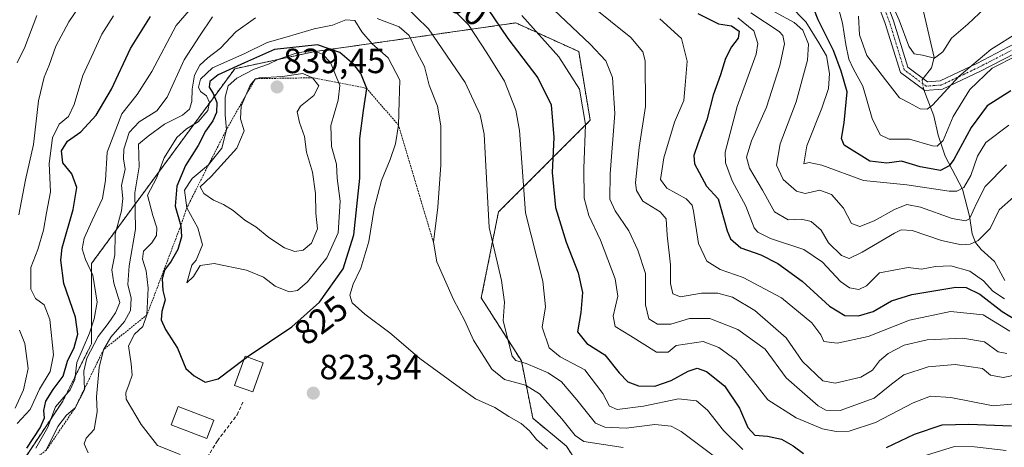
# Model space of a CAD drawing. Units: metres. Extents: x 623499 to 626926, y 4785077 to 4787453.
# Drawn here: x 626090 to 626370, y 4786132 to 4786254 of the extents above; entities that cross this region are included whole.
import ezdxf
from ezdxf.enums import TextEntityAlignment as Align

# ---------------------------------------------------------------- set-up
doc = ezdxf.new("R2010")
doc.units = ezdxf.units.M
doc.header["$MEASUREMENT"] = 0
for name, pattern in [('TRAZO_Y_PUNTO', [1, 0.5, -0.25, 0, -0.25]), ('TRAZOS', [0.75, 0.5, -0.25]), ('TRAZOSX2', [1.5, 1, -0.5])]:
    doc.linetypes.add(name, pattern=pattern)
for name, color, linetype, lineweight in [('Arbolado forestal', 92, 'TRAZOS', 0), ('Arbolado forestal CxS', 92, 'Continuous', 0), ('Camino', 19, 'Continuous', 0), ('Camino Cxs', 19, 'Continuous', 0), ('Camino eje', 39, 'TRAZO_Y_PUNTO', 13), ('Carátula', 7, 'Continuous', 5), ('Corriente natural lineal', 142, 'Continuous', 13), ('Corriente natural lineal oculto', 19, 'TRAZO_Y_PUNTO', 13), ('Curva de nivel maestra', 36, 'Continuous', 30), ('Curva de nivel maestra oculto', 36, 'TRAZOSX2', 30), ('Curva de nivel normal', 36, 'Continuous', 0), ('Edificación ligera', 1, 'Continuous', 0), ('Edificación ligera Cxs', 1, 'Continuous', 0), ('Escarpado lineal', 39, 'TRAZOS', 0), ('Pastizal CxS', 92, 'Continuous', 0), ('Punto de cota en terreno', 7, 'Continuous', 0), ('Rótulo de curva de nivel directora', 19, 'Continuous', 0), ('Rótulo de punto de cota en terreno', 19, 'Continuous', 0), ('Senda', 19, 'TRAZOSX2', 0)]:
    doc.layers.add(name, color=color, linetype=linetype, lineweight=lineweight)
doc.styles.add('Arial', font='txt', dxfattribs={"height": 0.2})

# ---------------------------------------------------------------- blocks, each defined once
blk = doc.blocks.new('*U150')
at = {"layer": 'Pastizal CxS', "color": 92, "linetype": 'Continuous', "lineweight": 0}
blk.add_polyline3d([(626082.25, 4786115.92, 790.66), (626101.88, 4786145.36, 805.93), (626110.05, 4786161.71, 808.35), (626110.05, 4786184.61, 805.23), (626150.93, 4786240.21, 825.24), (626173.83, 4786245.11, 829.08), (626231.06, 4786253.29, 796.37), (626249.05, 4786245.11, 792.08), (626252.32, 4786225.49, 793.94), (626226.16, 4786199.32, 808.18), (626221.25, 4786174.79, 812.07), (626232.7, 4786156.8, 810.09), (626235.97, 4786140.45, 818.57), (626245.54, 4786132.47, 816.78), (626263.52, 4786104.67, 833.12), (626293.87, 4786065.48, 841.07), (626302.92, 4786056.44, 847.06), (626325.67, 4786032.71, 869.99), (626358.37, 4786040.89, 874.55), (626382.75, 4786028.7, 883.43)], dxfattribs=at)
blk = doc.blocks.new('*U152')
at = {"layer": 'Arbolado forestal CxS', "color": 92, "linetype": 'Continuous', "lineweight": 0}
blk.add_polyline3d([(626382.75, 4786028.7, 883.43), (626358.37, 4786040.89, 874.55), (626325.67, 4786032.71, 869.99), (626302.92, 4786056.44, 847.06), (626293.87, 4786065.48, 841.07), (626263.52, 4786104.67, 833.12), (626245.54, 4786132.47, 816.78), (626235.97, 4786140.45, 818.57), (626232.7, 4786156.8, 810.09), (626221.25, 4786174.79, 812.07), (626226.16, 4786199.32, 808.18), (626252.32, 4786225.49, 793.94), (626249.05, 4786245.11, 792.08), (626231.06, 4786253.29, 796.37), (626173.83, 4786245.11, 829.08), (626150.93, 4786240.21, 825.24), (626110.05, 4786184.61, 805.23), (626110.05, 4786161.71, 808.35), (626101.88, 4786145.36, 805.93), (626082.25, 4786115.92, 790.66)], dxfattribs=at)
blk = doc.blocks.new('*U176')
at = {"layer": 'Curva de nivel normal', "color": 36, "linetype": 'Continuous', "lineweight": 0}
for points in [[(626374.37, 4786144.69, 795), (626367.26, 4786144, 795), (626355.2, 4786146.36, 795), (626349.36, 4786146.78, 795), (626344.46, 4786144.81, 795), (626333.68, 4786139.24, 795), (626326.24, 4786136.78, 795), (626322.51, 4786136.65, 795), (626318.61, 4786137.42, 795), (626311.05, 4786140.57, 795), (626303, 4786145.74, 795), (626298.94, 4786150.97, 795), (626293.94, 4786156.99, 795), (626289.02, 4786160.68, 795), (626284.54, 4786162.38, 795), (626276.86, 4786161.19, 795), (626274.56, 4786159.35, 795), (626271.2, 4786159.34, 795), (626263.84, 4786163.93, 795), (626259.42, 4786166.63, 795), (626258.86, 4786169.56, 795), (626260.17, 4786175.32, 795), (626259.47, 4786180.24, 795), (626255.22, 4786191.26, 795), (626251.93, 4786198.3, 795), (626250.63, 4786203.28, 795), (626250.48, 4786211.7, 795), (626250.96, 4786224.32, 795), (626249.27, 4786234.37, 795), (626243.38, 4786243.6, 795), (626232.83, 4786255.36, 795)], [(626116.36, 4786255.32, 795), (626113.05, 4786250.03, 795), (626110.55, 4786244.64, 795), (626107.58, 4786238.32, 795), (626105.13, 4786230.01, 795), (626103.46, 4786226.6, 795), (626100.87, 4786224.39, 795), (626098.94, 4786220.52, 795), (626097.97, 4786213.15, 795), (626098.35, 4786205.09, 795), (626097.18, 4786199.08, 795), (626096.41, 4786194.15, 795), (626094.73, 4786188.63, 795), (626092.74, 4786183.44, 795), (626092.75, 4786177.33, 795), (626094.13, 4786174.62, 795), (626096.58, 4786172.8, 795), (626098.18, 4786168.66, 795), (626099.18, 4786158.56, 795), (626098.31, 4786153.79, 795), (626095.2, 4786148.8, 795), (626092.54, 4786142.92, 795), (626088.83, 4786138.96, 795)]]:
    blk.add_polyline3d(points, dxfattribs=at)
blk = doc.blocks.new('*U244')
at = {"layer": 'Curva de nivel normal', "color": 36, "linetype": 'Continuous', "lineweight": 0}
for points in [[(626094.2, 4786131.94, 805), (626097.63, 4786137.91, 805), (626099.78, 4786143.74, 805), (626103.98, 4786148.54, 805), (626105.32, 4786151.56, 805), (626105.9, 4786156.36, 805), (626109.52, 4786164.73, 805), (626110.82, 4786168.87, 805), (626111.66, 4786173.56, 805), (626110.44, 4786181.29, 805), (626108.34, 4786185.74, 805), (626107.42, 4786188.82, 805), (626107.93, 4786191.82, 805), (626110.22, 4786196.89, 805), (626113.24, 4786203.13, 805), (626114.03, 4786208.44, 805), (626114.56, 4786216.36, 805), (626118.71, 4786227.3, 805), (626123.08, 4786232.84, 805), (626127.26, 4786239.37, 805), (626134.2, 4786252.54, 805), (626137.91, 4786256.83, 805)], [(626209.8, 4786260.54, 805), (626217.65, 4786252.76, 805), (626222.87, 4786244.75, 805), (626227.87, 4786236.65, 805), (626231.09, 4786228.41, 805), (626232.16, 4786222.57, 805), (626233.87, 4786199.07, 805), (626238.83, 4786179.55, 805), (626239.58, 4786172.28, 805), (626238.64, 4786166.45, 805), (626240.63, 4786160.58, 805), (626243.74, 4786158, 805), (626250.77, 4786154.23, 805), (626255.95, 4786147.52, 805), (626257.79, 4786143.92, 805), (626260.02, 4786142.93, 805), (626267.53, 4786143.88, 805), (626277.53, 4786145.99, 805), (626282.65, 4786145.46, 805), (626285.82, 4786142.75, 805), (626290.3, 4786136.95, 805), (626295.9, 4786131.54, 805)], [(626348.28, 4786129.88, 805), (626356.22, 4786132.42, 805), (626361.9, 4786132.31, 805), (626370.96, 4786131.22, 805)]]:
    blk.add_polyline3d(points, dxfattribs=at)
blk = doc.blocks.new('*U245')
at = {"layer": 'Curva de nivel normal', "color": 36, "linetype": 'Continuous', "lineweight": 0}
blk.add_polyline3d([(626309.26, 4786258.27, 755), (626313.82, 4786253.6, 755), (626317.54, 4786247.6, 755), (626319.72, 4786243.92, 755), (626320.56, 4786238.86, 755), (626320.29, 4786234.59, 755), (626318.39, 4786228.94, 755), (626314.15, 4786218.17, 755), (626313.25, 4786213.03, 755), (626314.74, 4786213.48, 755), (626318.37, 4786212.72, 755), (626330.26, 4786208.31, 755), (626342.62, 4786207.08, 755), (626354.72, 4786205.26, 755), (626356.89, 4786205.22, 755), (626358.86, 4786206.29, 755), (626360.86, 4786209.78, 755), (626362.76, 4786215.25, 755), (626365.14, 4786219.12, 755), (626371.7, 4786224.13, 755)], dxfattribs=at)
blk = doc.blocks.new('*U253')
at = {"layer": 'Curva de nivel maestra', "color": 36, "linetype": 'Continuous', "lineweight": 30}
for points in [[(626091.61, 4786131.9, 800), (626095.46, 4786137.76, 800), (626096.65, 4786140.6, 800), (626096.42, 4786142.71, 800), (626097.08, 4786145.36, 800), (626099.12, 4786148.66, 800), (626101.98, 4786152.44, 800), (626103.22, 4786156.74, 800), (626105.08, 4786160.66, 800), (626106.17, 4786164.5, 800), (626105.46, 4786169.28, 800), (626102.18, 4786178.92, 800), (626101.29, 4786185.56, 800), (626101.66, 4786189.06, 800), (626104.84, 4786200.01, 800), (626105.9, 4786206.35, 800), (626104.41, 4786210.24, 800), (626101.93, 4786213.34, 800), (626101.53, 4786216.76, 800), (626103.26, 4786219.51, 800), (626106.98, 4786222.24, 800), (626111.42, 4786226.92, 800), (626115.79, 4786234.42, 800), (626121.15, 4786246.02, 800), (626126.91, 4786255.09, 800)], [(626223.02, 4786257.42, 800), (626228.8, 4786248.87, 800), (626237.36, 4786237.65, 800), (626241.16, 4786229.92, 800), (626241.9, 4786220.61, 800), (626241.48, 4786210.61, 800), (626242.45, 4786200.61, 800), (626245.43, 4786190.7, 800), (626248.88, 4786181.97, 800), (626250.14, 4786176.37, 800), (626249.68, 4786170.61, 800), (626248.73, 4786165.12, 800), (626251.36, 4786161.76, 800), (626256.53, 4786158.51, 800), (626260.56, 4786153.4, 800), (626263.06, 4786150.81, 800), (626266.14, 4786149.68, 800), (626270.74, 4786149.65, 800), (626275.43, 4786151.27, 800), (626280.25, 4786153.93, 800), (626282.86, 4786154.74, 800), (626285.53, 4786153.8, 800), (626290.61, 4786149.72, 800), (626294.94, 4786143.29, 800), (626297.24, 4786137.78, 800), (626299.27, 4786135.66, 800), (626302.87, 4786135.34, 800), (626306.85, 4786134.47, 800), (626310.2, 4786132.62, 800), (626313.12, 4786130.38, 800)], [(626336.86, 4786132.12, 800), (626344.84, 4786135.95, 800), (626352.73, 4786138.62, 800), (626360.32, 4786138.74, 800), (626372.52, 4786138.27, 800)]]:
    blk.add_polyline3d(points, dxfattribs=at)
blk = doc.blocks.new('5PATER')
at = {"layer": 'Carátula', "linetype": 'Continuous', "lineweight": 5}
h = blk.add_hatch(color=250, dxfattribs=at)
edge = h.paths.add_edge_path()
edge.add_ellipse((0, 0.01), major_axis=(-1.33, -1.34), ratio=0.999422, start_angle=0, end_angle=360)

msp = doc.modelspace()

# ---------------------------------------------------------------- linework, layer by layer
at = {"layer": 'Arbolado forestal', "color": 92, "linetype": 'TRAZOS', "lineweight": 0}
msp.add_polyline3d([(626082.25, 4786115.92, 790.66), (626101.88, 4786145.36, 805.93), (626110.05, 4786161.71, 808.35), (626110.05, 4786184.61, 805.23), (626150.93, 4786240.21, 825.24), (626173.83, 4786245.11, 829.08), (626231.06, 4786253.29, 796.37), (626249.05, 4786245.11, 792.07), (626252.32, 4786225.49, 793.94), (626226.16, 4786199.32, 808.18), (626221.25, 4786174.79, 812.07), (626232.7, 4786156.81, 810.09), (626235.97, 4786140.45, 818.57), (626245.54, 4786132.47, 816.78), (626263.52, 4786104.67, 833.12), (626293.87, 4786065.48, 841.07), (626302.91, 4786056.44, 847.06), (626325.67, 4786032.71, 869.99), (626358.37, 4786040.89, 874.55), (626382.75, 4786028.7, 883.43)], dxfattribs=at)
at = {"layer": 'Camino', "color": 19, "linetype": 'Continuous', "lineweight": 0}
for points in [[(626376.74, 4786246.25, 743.85), (626363.69, 4786239.48, 743.27), (626352.83, 4786234.33, 739.32), (626347.79, 4786233.95, 737.99), (626340.81, 4786239.14, 737.5), (626336.51, 4786253.12, 736.5), (626329.46, 4786272.16, 737.24)], [(626331.82, 4786272.98, 736.19), (626338.88, 4786253.92, 735.69), (626342.96, 4786240.65, 736.73), (626348.53, 4786236.51, 737.53), (626352.17, 4786236.79, 737.85), (626362.58, 4786241.71, 740.66), (626375.3, 4786248.32, 741.91)]]:
    msp.add_polyline3d(points, dxfattribs=at)
at = {"layer": 'Camino Cxs', "color": 19, "linetype": 'Continuous', "lineweight": 0}
for points in [[(626376.74, 4786246.25, 743.85), (626363.69, 4786239.48, 743.27), (626352.83, 4786234.33, 739.32), (626347.79, 4786233.95, 737.99), (626340.81, 4786239.14, 737.5), (626336.51, 4786253.12, 736.5), (626329.46, 4786272.16, 737.24)], [(626331.82, 4786272.98, 736.19), (626338.88, 4786253.92, 735.69), (626342.96, 4786240.65, 736.73), (626348.53, 4786236.51, 737.53), (626352.17, 4786236.79, 737.85), (626362.58, 4786241.71, 740.66), (626375.3, 4786248.32, 741.91)]]:
    msp.add_polyline3d(points, dxfattribs=at)
at = {"layer": 'Camino eje', "color": 39, "linetype": 'TRAZO_Y_PUNTO', "lineweight": 13}
msp.add_polyline3d([(626376.02, 4786247.29, 742.96), (626369.5, 4786243.9, 743.22), (626363.14, 4786240.6, 742.01), (626357.93, 4786238.14, 740.64), (626352.5, 4786235.56, 738.57), (626350.68, 4786235.42, 737.96), (626348.16, 4786235.23, 737.79), (626341.89, 4786239.9, 737.11), (626337.7, 4786253.52, 736.16), (626330.64, 4786272.57, 736.76)], dxfattribs=at)
at = {"layer": 'Corriente natural lineal', "color": 142, "linetype": 'Continuous', "lineweight": 13}
for points in [[(626347.32, 4786237.41, 737.37), (626349.7, 4786240.45, 736.04), (626350.43, 4786243.41, 734.55), (626347.11, 4786257.75, 728.21), (626346.91, 4786265.01, 720.94), (626347.45, 4786269.8, 717.86), (626348.6, 4786272.21, 716.99), (626352.22, 4786277.32, 715.23), (626355.71, 4786286.71, 712.55), (626358.31, 4786291.29, 709.12), (626366.06, 4786310.45, 699.15), (626366.72, 4786313.11, 697.82), (626367.49, 4786323.8, 694.74), (626372.58, 4786333.17, 690.57)], [(626370.64, 4786179.8, 767.9), (626367.69, 4786185.21, 766.72), (626363.82, 4786188.59, 765.78), (626362.2, 4786190.59, 764.41), (626361.26, 4786193.1, 762.64), (626360.51, 4786198.11, 759.17), (626358.54, 4786205.81, 755.46), (626353.57, 4786215.24, 747.6), (626351.57, 4786221.24, 743.46), (626350.36, 4786226.74, 741.08), (626347.53, 4786234.15, 737.92)]]:
    msp.add_polyline3d(points, dxfattribs=at)
at = {"layer": 'Corriente natural lineal oculto', "color": 19, "linetype": 'TRAZO_Y_PUNTO', "lineweight": 13}
msp.add_polyline3d([(626347.53, 4786234.15, 737.92), (626347.36, 4786234.59, 737.82), (626347, 4786237, 737.44), (626347.32, 4786237.41, 737.37)], dxfattribs=at)
at = {"layer": 'Curva de nivel maestra', "color": 36, "linetype": 'Continuous', "lineweight": 30}
for points in [[(626372.3, 4786233.89, 750), (626365.56, 4786229.59, 750), (626360.96, 4786223.45, 750), (626356.04, 4786214.27, 750), (626354.76, 4786212.45, 750), (626352.21, 4786211.16, 750), (626346.49, 4786212.21, 750), (626341.1, 4786213.82, 750), (626336.92, 4786213.24, 750), (626332.05, 4786213.87, 750), (626324.73, 4786218.38, 750), (626323.97, 4786220.25, 750), (626324.72, 4786224.8, 750), (626325.63, 4786233.64, 750), (626323.92, 4786239.48, 750), (626321.75, 4786245.37, 750), (626317.34, 4786254.14, 750), (626314.02, 4786262.76, 750)], [(626283.01, 4786255.93, 775), (626288.88, 4786253.04, 775), (626292.65, 4786252.42, 775), (626294.78, 4786250.93, 775), (626294.52, 4786248.96, 775), (626292.61, 4786246.46, 775), (626290.94, 4786243.09, 775), (626289.49, 4786238.45, 775), (626287.41, 4786232.68, 775), (626285.58, 4786225.63, 775), (626283.1, 4786219.05, 775), (626281.84, 4786215.4, 775), (626282.06, 4786213.11, 775), (626285.5, 4786206.68, 775), (626288.86, 4786203.05, 775), (626291.38, 4786193.95, 775), (626292.34, 4786191.7, 775), (626295.3, 4786189.06, 775), (626300.97, 4786187.06, 775), (626305.84, 4786184.59, 775), (626312.79, 4786179.54, 775), (626320.59, 4786172.48, 775), (626324.98, 4786169.79, 775), (626328.82, 4786169.65, 775), (626333.02, 4786170.89, 775), (626338.29, 4786173.92, 775), (626344.07, 4786175.82, 775), (626356.66, 4786177.85, 775), (626359.56, 4786177.75, 775), (626363.44, 4786175.88, 775), (626369.81, 4786170.89, 775), (626374.22, 4786168.3, 775)], [(626154.48, 4786157.95, 825), (626167.18, 4786166.51, 825), (626175.12, 4786173.61, 825), (626181.85, 4786183.14, 825), (626184.92, 4786192.83, 825), (626186.6, 4786208.94, 825), (626186.63, 4786220.28, 825), (626187.61, 4786228.28, 825), (626188.57, 4786234.61, 825), (626186.89, 4786238.85, 825), (626184.87, 4786241.45, 825), (626180.89, 4786244.82, 825), (626174.57, 4786247.05, 825), (626162.28, 4786245.68, 825), (626153.68, 4786241.92, 825), (626146.21, 4786238.5, 825), (626143.8, 4786236.58, 825), (626143.58, 4786234.96, 825), (626144.8, 4786233.12, 825), (626145.84, 4786230.56, 825), (626145.74, 4786227.74, 825), (626144.64, 4786225.3, 825), (626142.62, 4786222.41, 825), (626140.52, 4786218.28, 825), (626136.91, 4786212.61, 825), (626134.36, 4786206.71, 825), (626133.96, 4786201, 825), (626135.51, 4786195.38, 825), (626135.78, 4786192.27, 825), (626134.68, 4786188.65, 825), (626132.82, 4786185.25, 825), (626130.9, 4786182.69, 825), (626130.18, 4786180.28, 825), (626130.45, 4786176.94, 825), (626131.09, 4786174.28, 825), (626130.17, 4786170.94, 825), (626129.93, 4786168.56, 825), (626131.19, 4786165.78, 825), (626134.58, 4786160.49, 825), (626136.94, 4786154.7, 825), (626139.35, 4786152.59, 825), (626142.48, 4786150.8, 825), (626146.17, 4786151.67, 825), (626153.61, 4786157.31, 825)]]:
    msp.add_polyline3d(points, dxfattribs=at)
at = {"layer": 'Curva de nivel maestra oculto', "color": 36, "linetype": 'TRAZOSX2', "lineweight": 30}
msp.add_polyline3d([(626153.61, 4786157.31, 825), (626154.29, 4786157.82, 825), (626154.48, 4786157.95, 825)], dxfattribs=at)
at = {"layer": 'Curva de nivel normal', "color": 36, "linetype": 'Continuous', "lineweight": 0}
for points in [[(626089.33, 4786198.53, 790), (626091.23, 4786208.53, 790), (626093.47, 4786218.55, 790), (626094.96, 4786231.06, 790), (626096.6, 4786237.83, 790), (626098.01, 4786241.24, 790), (626099.88, 4786246.6, 790), (626103.57, 4786253.6, 790), (626110.14, 4786263.27, 790)], [(626374.09, 4786244, 745), (626367, 4786240.35, 745), (626360.66, 4786234.3, 745), (626355.88, 4786226.61, 745), (626353, 4786219.74, 745), (626351.27, 4786218.07, 745), (626349.93, 4786218.18, 745), (626343.43, 4786220.15, 745), (626337.65, 4786220.12, 745), (626335.08, 4786221.37, 745), (626332.71, 4786226, 745), (626330.12, 4786235.27, 745), (626327.34, 4786240.27, 745), (626326.1, 4786242.98, 745), (626325.22, 4786247.08, 745), (626324.32, 4786253.22, 745), (626321.93, 4786262.27, 745)], [(626364.86, 4786257.47, 735), (626360.09, 4786252.9, 735), (626355.43, 4786248.91, 735), (626352.91, 4786245.01, 735), (626350.54, 4786243.23, 735), (626347.13, 4786244.09, 735), (626344.71, 4786244.42, 735), (626343.18, 4786246.65, 735), (626340.41, 4786254.05, 735), (626337.63, 4786260.56, 735)], [(626199.18, 4786258.42, 810), (626206.2, 4786251.61, 810), (626216.63, 4786236.25, 810), (626220.95, 4786227.09, 810), (626222.11, 4786221.5, 810), (626222.52, 4786212.45, 810), (626223.47, 4786194.93, 810), (626227.06, 4786179.81, 810), (626227.86, 4786173.6, 810), (626227.53, 4786168.25, 810), (626229.13, 4786161.87, 810), (626230.07, 4786158.18, 810), (626231.07, 4786156.92, 810), (626234.01, 4786156.12, 810), (626240.33, 4786153.42, 810), (626244.1, 4786150.85, 810), (626248.47, 4786145.73, 810), (626253.81, 4786139.05, 810), (626256.47, 4786137.95, 810), (626262.59, 4786137.6, 810), (626270.79, 4786138.64, 810), (626275.39, 4786138.15, 810), (626278.26, 4786136.69, 810), (626290.86, 4786127.25, 810)], [(626241.99, 4786257.06, 790), (626252.34, 4786247.22, 790), (626256.76, 4786242.46, 790), (626258.67, 4786237.74, 790), (626259.35, 4786227.43, 790), (626257.99, 4786210.24, 790), (626257.94, 4786203.02, 790), (626259.42, 4786199.67, 790), (626263.36, 4786193.98, 790), (626265.91, 4786188.46, 790), (626268.11, 4786181.75, 790), (626268.08, 4786172.84, 790), (626269.06, 4786168.83, 790), (626271.51, 4786167.3, 790), (626275.28, 4786167.27, 790), (626280.69, 4786168.89, 790), (626286.44, 4786168.96, 790), (626294.43, 4786165.82, 790), (626302.22, 4786160.13, 790), (626308.2, 4786151.96, 790), (626317.32, 4786144, 790), (626319.5, 4786142.75, 790), (626323.66, 4786142.66, 790), (626333.32, 4786146.15, 790), (626338.23, 4786150.21, 790), (626341.78, 4786152.8, 790), (626348.77, 4786155.1, 790), (626356.45, 4786155.84, 790), (626364.19, 4786154.61, 790), (626366.5, 4786152.74, 790), (626370.16, 4786152.06, 790), (626377.99, 4786153.69, 790)], [(626371.13, 4786158.96, 785), (626368.67, 4786159.44, 785), (626364.8, 4786162.22, 785), (626358.58, 4786163.33, 785), (626348.46, 4786162.88, 785), (626341.84, 4786161.28, 785), (626337.34, 4786158.91, 785), (626334.86, 4786156.84, 785), (626332.86, 4786154.15, 785), (626329.53, 4786152.2, 785), (626322.18, 4786150.44, 785), (626318.64, 4786151.1, 785), (626312.86, 4786156.61, 785), (626308.2, 4786163.41, 785), (626299.29, 4786171.22, 785), (626292.88, 4786175.01, 785), (626288.69, 4786176.2, 785), (626284.06, 4786176.15, 785), (626278.06, 4786175.14, 785), (626275.94, 4786175.99, 785), (626275.26, 4786178.89, 785), (626275.18, 4786184.23, 785), (626274.28, 4786192.69, 785), (626273.99, 4786197.41, 785), (626272.28, 4786199.36, 785), (626267.31, 4786202.39, 785), (626265.49, 4786205.42, 785), (626265.24, 4786207.66, 785), (626266.25, 4786217.72, 785), (626268.12, 4786229.47, 785), (626267.98, 4786242.46, 785), (626267.37, 4786245.07, 785), (626263.88, 4786249.12, 785), (626252.35, 4786258.42, 785)], [(626304.92, 4786256.43, 760), (626310.49, 4786253.43, 760), (626312.98, 4786251.18, 760), (626314.63, 4786247.23, 760), (626314.34, 4786242.63, 760), (626311.04, 4786230.72, 760), (626306.47, 4786218.74, 760), (626305.47, 4786212.73, 760), (626307.34, 4786208.61, 760), (626311.18, 4786205.22, 760), (626313.61, 4786204.62, 760), (626317.85, 4786205.58, 760), (626321.11, 4786204.34, 760), (626324.53, 4786200.41, 760), (626326.86, 4786196.03, 760), (626329.19, 4786195.17, 760), (626333.34, 4786196.78, 760), (626339.13, 4786200.07, 760), (626342.68, 4786201.47, 760), (626346.54, 4786200.7, 760), (626355.6, 4786197.44, 760), (626359.4, 4786196.81, 760), (626360.49, 4786197.39, 760), (626362.57, 4786201.94, 760), (626364.96, 4786206.62, 760), (626371.09, 4786212.79, 760)], [(626094.48, 4786255.38, 785), (626091.02, 4786246.34, 785), (626088.85, 4786241.86, 785)], [(626097.15, 4786131.33, 810), (626100.45, 4786138.12, 810), (626102.91, 4786141.33, 810), (626105.38, 4786143.41, 810), (626108.02, 4786148.52, 810), (626107.83, 4786153.92, 810), (626108.69, 4786157.61, 810), (626112, 4786163.75, 810), (626114.77, 4786167.54, 810), (626116.9, 4786170.58, 810), (626118.16, 4786173.5, 810), (626116.42, 4786179.02, 810), (626115.88, 4786182.84, 810), (626116.7, 4786187.1, 810), (626116.84, 4786192.98, 810), (626118.63, 4786199.66, 810), (626118.97, 4786203.13, 810), (626118.63, 4786206.88, 810), (626119.66, 4786211.5, 810), (626119.22, 4786214.5, 810), (626119.26, 4786217.28, 810), (626120.83, 4786221.96, 810), (626123.65, 4786225.02, 810), (626128.71, 4786228.18, 810), (626131.66, 4786232.09, 810), (626136.54, 4786242.75, 810), (626140.87, 4786249.48, 810), (626144.54, 4786255.02, 810)], [(626109.14, 4786130.54, 815), (626107.93, 4786133.14, 815), (626108.52, 4786134.75, 815), (626110.83, 4786137.28, 815), (626111.71, 4786142.28, 815), (626111.44, 4786146.61, 815), (626112.28, 4786154.94, 815), (626113.49, 4786160.02, 815), (626115.54, 4786163.59, 815), (626119.52, 4786168.09, 815), (626121.15, 4786171.2, 815), (626121.33, 4786174.68, 815), (626120.47, 4786178.61, 815), (626120.76, 4786183.94, 815), (626122.61, 4786194.42, 815), (626122.41, 4786204.83, 815), (626123.68, 4786212.19, 815), (626123.48, 4786218.72, 815), (626126.27, 4786220.94, 815), (626130.84, 4786224.38, 815), (626136.02, 4786227, 815), (626138.03, 4786228.69, 815), (626138.64, 4786230.84, 815), (626138.76, 4786234.42, 815), (626139.49, 4786238.36, 815), (626140.95, 4786241.26, 815), (626143.2, 4786243.33, 815), (626146.87, 4786246.03, 815), (626151.2, 4786250.7, 815), (626156.87, 4786254.75, 815)], [(626135.36, 4786130.1, 820), (626128.92, 4786132.66, 820), (626124.21, 4786138.68, 820), (626119.97, 4786145.91, 820), (626119.82, 4786147.72, 820), (626120.85, 4786150.28, 820), (626121.66, 4786152.75, 820), (626121.4, 4786155.99, 820), (626120.57, 4786161.08, 820), (626122.3, 4786164.44, 820), (626124.7, 4786166.61, 820), (626125.87, 4786169.94, 820), (626126.24, 4786177.61, 820), (626125.69, 4786182.53, 820), (626124.61, 4786185.86, 820), (626124.9, 4786188.18, 820), (626127.28, 4786190.52, 820), (626128.64, 4786192.61, 820), (626128.74, 4786194.8, 820), (626127.6, 4786198.35, 820), (626126.03, 4786204.13, 820), (626128.61, 4786208.94, 820), (626130.77, 4786214.74, 820), (626134.42, 4786220.54, 820), (626137.16, 4786223.09, 820), (626140.52, 4786225.03, 820), (626143.26, 4786228.28, 820), (626143.72, 4786230.61, 820), (626142.86, 4786232.47, 820), (626141.18, 4786233.72, 820), (626140.61, 4786234.9, 820), (626141.14, 4786237.25, 820), (626144.54, 4786240.51, 820), (626153.78, 4786244.6, 820), (626160.21, 4786247.65, 820), (626165.9, 4786249.29, 820), (626173.59, 4786251.6, 820), (626178.78, 4786252.6, 820), (626182.57, 4786254.2, 820), (626185.16, 4786253.93, 820), (626187.18, 4786250.74, 820), (626190.1, 4786247.36, 820), (626194.69, 4786243.27, 820), (626198.03, 4786236.92, 820), (626197.79, 4786230.85, 820), (626197.64, 4786224.07, 820), (626196.74, 4786218.78, 820), (626195.25, 4786214.28, 820), (626192.76, 4786208.28, 820), (626190.7, 4786200.28, 820), (626189.13, 4786190.94, 820), (626186.91, 4786183.28, 820), (626184.72, 4786178.71, 820), (626183.73, 4786175.54, 820), (626184.42, 4786173.43, 820), (626188.02, 4786170.2, 820), (626195.13, 4786164.82, 820), (626203.73, 4786157.48, 820), (626215.3, 4786149.06, 820), (626219.6, 4786146.02, 820), (626225.07, 4786143.48, 820), (626229.11, 4786140.93, 820), (626232.6, 4786138.97, 820), (626235.03, 4786136.85, 820), (626237, 4786134.42, 820), (626240.17, 4786131.59, 820)], [(626191.54, 4786254.57, 815), (626197.82, 4786252.16, 815), (626200.68, 4786249.65, 815), (626202.88, 4786244.96, 815), (626205.08, 4786240.82, 815), (626206.42, 4786235.5, 815), (626208.72, 4786229.48, 815), (626209.68, 4786223.92, 815), (626209.7, 4786212.76, 815), (626208.85, 4786200.68, 815), (626207.6, 4786190.67, 815), (626208.55, 4786185.12, 815), (626213.36, 4786174.33, 815), (626216.57, 4786168.24, 815), (626219, 4786162.7, 815), (626224.23, 4786154.48, 815), (626227.9, 4786151.51, 815), (626233.86, 4786149.87, 815), (626237.86, 4786147.4, 815), (626244.2, 4786140.28, 815), (626248.01, 4786135.5, 815), (626250.54, 4786133.86, 815), (626261.76, 4786132.14, 815)], [(626372.07, 4786165.35, 780), (626364.39, 4786169.94, 780), (626355.12, 4786170.9, 780), (626343.37, 4786168.46, 780), (626331.66, 4786163.75, 780), (626322.8, 4786161.88, 780), (626318.97, 4786162.38, 780), (626318.14, 4786164.22, 780), (626315.57, 4786167.65, 780), (626306.91, 4786174.8, 780), (626295.98, 4786180.61, 780), (626289.37, 4786182.92, 780), (626285.58, 4786185.33, 780), (626283.21, 4786190.3, 780), (626281.8, 4786199.55, 780), (626281.42, 4786201.31, 780), (626279.73, 4786203.11, 780), (626274.22, 4786206.14, 780), (626272.34, 4786208.56, 780), (626273.32, 4786214.74, 780), (626276.38, 4786224.97, 780), (626279.04, 4786231.12, 780), (626279.4, 4786235.56, 780), (626279.97, 4786242.36, 780), (626278.32, 4786248.81, 780), (626272.17, 4786254.44, 780)], [(626294.4, 4786254.7, 770), (626299, 4786251.01, 770), (626300.17, 4786247.45, 770), (626299.69, 4786244.36, 770), (626294.24, 4786229.41, 770), (626290.8, 4786216.42, 770), (626290.95, 4786213.32, 770), (626292.81, 4786208.23, 770), (626296.69, 4786201.01, 770), (626299.14, 4786194.81, 770), (626300.11, 4786193.54, 770), (626303.75, 4786191.71, 770), (626313.28, 4786188.65, 770), (626318.61, 4786185.02, 770), (626323.7, 4786179.45, 770), (626326.3, 4786177.72, 770), (626328.96, 4786177.21, 770), (626331.11, 4786178.26, 770), (626334.86, 4786181.92, 770), (626343.02, 4786183.44, 770), (626346.85, 4786182.98, 770), (626350.86, 4786183.72, 770), (626355.22, 4786183.93, 770), (626360.65, 4786182.39, 770), (626364.56, 4786179.63, 770), (626367.21, 4786176.7, 770), (626370.53, 4786174.51, 770)], [(626298.16, 4786256.12, 765), (626306.18, 4786250.83, 765), (626307.24, 4786249.67, 765), (626307.7, 4786247.31, 765), (626306.46, 4786241.11, 765), (626302.59, 4786229.28, 765), (626298.33, 4786219.61, 765), (626296.87, 4786214.97, 765), (626297.75, 4786211.87, 765), (626301.44, 4786205.52, 765), (626304.94, 4786199.36, 765), (626308.84, 4786197.13, 765), (626312.59, 4786197.27, 765), (626315.4, 4786196.63, 765), (626318.24, 4786194.18, 765), (626320.34, 4786190.52, 765), (626323.98, 4786186.92, 765), (626326.15, 4786186.02, 765), (626329.94, 4786187.81, 765), (626339.08, 4786193.29, 765), (626341.05, 4786194.21, 765), (626344.19, 4786194, 765), (626352.57, 4786191.18, 765), (626358.25, 4786189.94, 765), (626360.74, 4786190.17, 765), (626362.98, 4786191.17, 765), (626366.39, 4786194.64, 765), (626368.96, 4786199.9, 765), (626373.08, 4786203.59, 765)], [(626374.53, 4786250.62, 740), (626366.62, 4786245.66, 740), (626357.55, 4786238.07, 740), (626349.93, 4786229.84, 740), (626348.46, 4786228.71, 740), (626346.48, 4786228.79, 740), (626343.3, 4786230.44, 740), (626340.58, 4786231.89, 740), (626336.56, 4786237.02, 740), (626331.26, 4786244, 740), (626329.14, 4786249.88, 740), (626328.88, 4786255.24, 740)], [(626166.42, 4786176.57, 830), (626168.87, 4786176.89, 830), (626171.71, 4786179.41, 830), (626177.23, 4786186.22, 830), (626180.45, 4786193.35, 830), (626181, 4786202.41, 830), (626180.16, 4786208.99, 830), (626179.94, 4786213, 830), (626178.54, 4786218.03, 830), (626178.35, 4786224.04, 830), (626180.4, 4786231.27, 830), (626180.87, 4786235.4, 830), (626178.24, 4786241.97, 830), (626176.01, 4786244.27, 830), (626173.47, 4786245.42, 830), (626168.72, 4786244.72, 830), (626163.54, 4786242.95, 830), (626160.51, 4786241.53, 830), (626156.44, 4786240.1, 830), (626151.51, 4786237.53, 830), (626149.07, 4786235.34, 830), (626148.21, 4786232.1, 830), (626148.22, 4786227.04, 830), (626148.54, 4786222.8, 830), (626147.21, 4786217.58, 830), (626143.42, 4786212.74, 830), (626138.74, 4786208.84, 830), (626136.63, 4786205.54, 830), (626137.26, 4786200.51, 830), (626140.38, 4786194.82, 830), (626141.71, 4786189.94, 830), (626139.94, 4786185.57, 830), (626138.67, 4786184.14, 830), (626137.29, 4786179.12, 830), (626139.12, 4786180.9, 830), (626141.02, 4786184.02, 830), (626145.02, 4786184.6, 830), (626154.3, 4786182.74, 830), (626159.1, 4786180.68, 830), (626162.46, 4786178.13, 830), (626166.42, 4786176.57, 830)], [(626168.1, 4786188.05, 835), (626170.42, 4786188.39, 835), (626172.82, 4786190.44, 835), (626174.49, 4786194.5, 835), (626174.08, 4786198.94, 835), (626173.97, 4786204.61, 835), (626173.1, 4786210.64, 835), (626171.43, 4786216.42, 835), (626170.78, 4786220.86, 835), (626169.41, 4786224.82, 835), (626168.72, 4786227.88, 835), (626169.67, 4786229.57, 835), (626173.44, 4786232.53, 835), (626174.87, 4786235.37, 835), (626173.15, 4786237.63, 835), (626170.37, 4786238.8, 835), (626164.54, 4786237.97, 835), (626158.01, 4786237.65, 835), (626156.8, 4786237.36, 835), (626155.3, 4786235.49, 835), (626152.78, 4786229.52, 835), (626152.58, 4786225.92, 835), (626153.57, 4786222.52, 835), (626151.51, 4786217.5, 835), (626144.16, 4786209.48, 835), (626141.06, 4786206.5, 835), (626142.1, 4786204.58, 835), (626144.86, 4786202.66, 835), (626147.76, 4786201.47, 835), (626150.47, 4786199.71, 835), (626153.78, 4786196.98, 835), (626156.94, 4786195.05, 835), (626160.62, 4786192.04, 835), (626165.16, 4786189.06, 835), (626168.1, 4786188.05, 835)], [(626088.33, 4786143.29, 790), (626090.66, 4786148.52, 790), (626091.95, 4786154.68, 790), (626091.05, 4786161.79, 790), (626089.52, 4786165.6, 790)]]:
    msp.add_polyline3d(points, dxfattribs=at)
at = {"layer": 'Edificación ligera', "color": 1, "linetype": 'Continuous', "lineweight": 0}
for points in [[(626159.07, 4786156.26, 830.71), (626156.05, 4786147.98, 830.5), (626150.89, 4786149.84, 835.49), (626153.92, 4786158.15, 825.9), (626159.07, 4786156.26, 830.71)], [(626144.94, 4786139.89, 823.51), (626142.94, 4786134.66, 821.75), (626132.8, 4786138.55, 833.78), (626134.79, 4786143.77, 827.16), (626144.94, 4786139.89, 823.51)]]:
    msp.add_polyline3d(points, dxfattribs=at)
at = {"layer": 'Edificación ligera Cxs', "color": 1, "linetype": 'Continuous', "lineweight": 0}
for points in [[(626159.07, 4786156.26, 830.71), (626156.05, 4786147.98, 830.5), (626150.89, 4786149.84, 835.49), (626153.92, 4786158.15, 825.9), (626159.07, 4786156.26, 830.71)], [(626144.94, 4786139.89, 823.51), (626142.94, 4786134.66, 821.75), (626132.8, 4786138.55, 833.78), (626134.79, 4786143.77, 827.16), (626144.94, 4786139.89, 823.51)]]:
    msp.add_polyline3d(points, close=True, dxfattribs=at)
at = {"layer": 'Escarpado lineal', "color": 39, "linetype": 'TRAZOS', "lineweight": 0}
msp.add_polyline3d([(626207.6, 4786190.67, 823.22), (626197.64, 4786224.07, 823.22), (626188.57, 4786234.61, 823.22), (626173.15, 4786237.63, 823.22), (626156.8, 4786237.36, 823.22), (626148.54, 4786222.8, 823.22), (626143.42, 4786212.74, 823.22), (626137.26, 4786200.51, 823.22), (626135.51, 4786195.38, 823.22), (626125.87, 4786169.94, 823.22), (626113.49, 4786160.02, 823.22), (626105.38, 4786143.41, 823.22), (626097.15, 4786131.33, 823.22), (626090.48, 4786126.34, 823.22), (626086.96, 4786111.64, 823.22), (626079.8, 4786087.55, 823.22), (626073.08, 4786080.61, 823.22)], dxfattribs=at)
at = {"layer": 'Pastizal CxS', "color": 92, "linetype": 'Continuous', "lineweight": 0}
msp.add_polyline3d([(626082.25, 4786115.92, 790.66), (626101.88, 4786145.36, 805.93), (626110.05, 4786161.71, 808.35), (626110.05, 4786184.61, 805.23), (626150.93, 4786240.21, 825.24), (626173.83, 4786245.11, 829.08), (626231.06, 4786253.29, 796.37), (626249.05, 4786245.11, 792.07), (626252.32, 4786225.49, 793.94), (626226.16, 4786199.32, 808.18), (626221.25, 4786174.79, 812.07), (626232.7, 4786156.81, 810.09), (626235.97, 4786140.45, 818.57), (626245.54, 4786132.47, 816.78), (626263.52, 4786104.67, 833.12), (626293.87, 4786065.48, 841.07), (626302.91, 4786056.44, 847.06), (626325.67, 4786032.71, 869.99), (626358.37, 4786040.89, 874.55), (626382.75, 4786028.7, 883.43)], dxfattribs=at)
at = {"layer": 'Senda', "color": 19, "linetype": 'TRAZOSX2', "lineweight": 0}
msp.add_polyline3d([(626087.01, 4786008.57, 789.78), (626095.28, 4786016.99, 791.62), (626098.33, 4786021.05, 792.03), (626100.43, 4786025.5, 792.17), (626101.52, 4786030.78, 792.63), (626103.01, 4786039.8, 794.59), (626105.51, 4786050.6, 798.14), (626108.21, 4786054.31, 799.82), (626111.85, 4786057.49, 801.86), (626113.32, 4786059.23, 802.61), (626118.65, 4786067.46, 805.91), (626119.7, 4786070.58, 806.9), (626121.34, 4786078.85, 809.06), (626122.69, 4786086.14, 810.77), (626126.3, 4786093.55, 812.93), (626131.91, 4786101.32, 815.02), (626136.24, 4786113.07, 816.98), (626143.11, 4786129.34, 820.13), (626146, 4786134.04, 820.85), (626151.61, 4786141.45, 822.03), (626153.42, 4786145.42, 822.75)], dxfattribs=at)

# ---------------------------------------------------------------- block references
at = {"layer": 'Arbolado forestal CxS', "color": 92, "linetype": 'Continuous', "lineweight": 0}
msp.add_blockref('*U152', (0, 0), dxfattribs=at)
at = {"layer": 'Curva de nivel maestra', "color": 36, "linetype": 'Continuous', "lineweight": 30}
msp.add_blockref('*U253', (0, 0), dxfattribs=at)
at = {"layer": 'Curva de nivel normal', "color": 36, "linetype": 'Continuous', "lineweight": 0}
for name in ['*U245', '*U176', '*U244']:
    msp.add_blockref(name, (0, 0), dxfattribs=at)
at = {"layer": 'Pastizal CxS', "color": 92, "linetype": 'Continuous', "lineweight": 0}
msp.add_blockref('*U150', (0, 0), dxfattribs=at)
at = {"layer": 'Punto de cota en terreno', "linetype": 'Continuous', "lineweight": 0}
for p in [(626163, 4786235, 839.45), (626173.33, 4786147.62, 823.34)]:
    msp.add_blockref('5PATER', p, dxfattribs=at)

# ---------------------------------------------------------------- texts
at = {"layer": 'Rótulo de curva de nivel directora', "color": 19, "linetype": 'Continuous', "lineweight": 0, "style": 'Arial'}
for s, rotation, p in [('800', -35.6343, (626215.32, 4786259.21)), ('825', 37.1398, (626175.52, 4786168.4))]:
    msp.add_text(s, height=7, rotation=rotation, dxfattribs=at).set_placement(p, align=Align.MIDDLE_CENTER)
at = {"layer": 'Rótulo de punto de cota en terreno', "color": 19, "linetype": 'Continuous', "lineweight": 0, "style": 'Arial'}
for s, p in [('839,45', (626164.76, 4786236.76)), ('823,34', (626175.09, 4786149.38))]:
    msp.add_text(s, height=7, dxfattribs=at).set_placement(p, align=Align.BOTTOM_LEFT)

doc.saveas('drawing.dxf')
